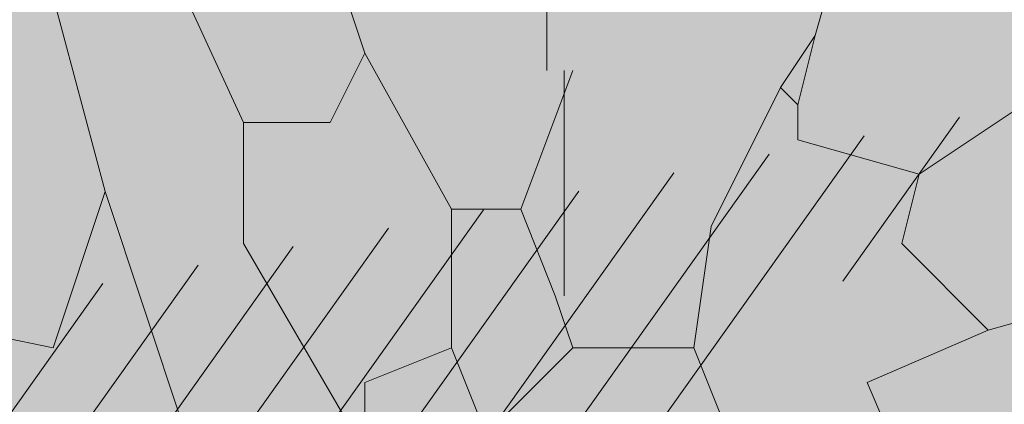
# Model space of a CAD drawing. Units: millimetres. Extents: x 175 to 657, y 267 to 552.
# Drawn here: x 381 to 382, y 449 to 450 of the extents above; entities that cross this region are included whole.
import ezdxf

# ---------------------------------------------------------------- set-up
doc = ezdxf.new("R2010")
doc.units = ezdxf.units.MM
doc.linetypes.add('TRAZOS', pattern=[0.75, 0.5, -0.25])
for name, color, linetype, lineweight in [('BASE APINTURA SUELO', 253, 'Continuous', 5), ('m-APAREJO', 8, 'Continuous', 9), ('m@@MURO SECCIONADO', 30, 'Continuous', 25), ('m@@Palmaras', 253, 'Continuous', 5), ('m_-vehiculos', 254, 'Continuous', 9)]:
    doc.layers.add(name, color=color, linetype=linetype, lineweight=lineweight)
doc.layers.add('m_palmera relleno', color=7, linetype='Continuous', lineweight=5, true_color=0x87ac62)
doc.layers.add('m_RELLENO CARRETERA', color=7, linetype='Continuous', lineweight=5, true_color=0x919191)

# ---------------------------------------------------------------- blocks, each defined once
blk = doc.blocks.new('palmera c')
at = {"layer": 'm@@Palmaras', "linetype": 'Continuous'}
for p, q in [((457167.9344302841, 4062705.878804893), (457167.9095202234, 4062705.966218638)), ((457167.8221064783, 4062705.828870506), (457167.7721720905, 4062705.90382922)), ((457167.9344302841, 4062705.878804893), (457167.8720408661, 4062705.816415475)), ((457167.8221064783, 4062705.828870506), (457167.7971964176, 4062705.741571026)), ((457167.8720408661, 4062705.816415475), (457167.8221064783, 4062705.828870506)), ((457167.7222377028, 4062705.754026057), (457167.6349382239, 4062705.778936118)), ((457167.7222377028, 4062705.754026057), (457167.7597170602, 4062705.72900173)), ((457167.7222377028, 4062705.754026057), (457167.7721720905, 4062705.741571026)), ((457167.7721720905, 4062705.741571026), (457167.7597170602, 4062705.72900173)), ((457167.7971964176, 4062705.741571026), (457167.7721720905, 4062705.741571026)), ((457167.7597170602, 4062705.72900173), (457167.8595858357, 4062705.679181608)), ((457167.8595858357, 4062705.679181608), (457167.9469995808, 4062705.666612312)), ((457167.7472620299, 4062705.579312833), (457167.8471308053, 4062705.541833476)), ((457167.9469995808, 4062705.579312833), (457167.9095202234, 4062705.566743536)), ((457167.7472620299, 4062705.573028184), (457167.9095202234, 4062705.573028184)), ((457167.9095202234, 4062705.566743536), (457167.8471308053, 4062705.541833476)), ((457167.7472620299, 4062705.560573154), (457167.6099138969, 4062705.560573154)), ((457167.8471308053, 4062705.541833476), (457167.8471308053, 4062705.491899088)), ((457167.8471308053, 4062705.491899088), (457167.7348069994, 4062705.42950967)), ((457167.8471308053, 4062705.491899088), (457167.9469995808, 4062705.491899088)), ((457167.7348069994, 4062705.42950967), (457167.6224831936, 4062705.392030312)), ((457167.7348069994, 4062705.42950967), (457167.7847413872, 4062705.404599609)), ((457168.0218440293, 4062705.42950967), (457167.8720408661, 4062705.342095925)), ((457167.7847413872, 4062705.404599609), (457167.7847413872, 4062705.342095925))]:
    blk.add_line(p, q, dxfattribs=at)
at = {"layer": 'm@@Palmaras', "color": 254, "linetype": 'Continuous', "true_color": 0xd5e8b5}
for p, q in [((457167.9344302841, 4062705.878804893), (457167.9719096416, 4062705.791505415)), ((457167.9719096416, 4062705.791505415), (457168.0593233867, 4062705.828870506)), ((457167.9469995808, 4062705.666612312), (457168.071778417, 4062705.716546699)), ((457167.9469995808, 4062705.666612312), (457167.9469995808, 4062705.579312833)), ((457167.9469995808, 4062705.579312833), (457168.009388999, 4062705.516923415)), ((457168.009388999, 4062705.516923415), (457167.9469995808, 4062705.491899088)), ((457167.9469995808, 4062705.491899088), (457167.9719096416, 4062705.42950967)), ((457167.9719096416, 4062705.42950967), (457168.0218440293, 4062705.42950967))]:
    blk.add_line(p, q, dxfattribs=at)
at = {"layer": 'm@@Palmaras', "color": 252, "linetype": 'Continuous'}
for p, q in [((457167.7847413872, 4062705.342095925), (457167.6224831936, 4062705.267251476)), ((457167.8720408661, 4062705.342095925), (457167.7847413872, 4062705.342095925)), ((457168.0218440293, 4062705.304730834), (457167.8345615087, 4062705.242341415))]:
    blk.add_line(p, q, dxfattribs=at)
at = {"layer": 'm@@Palmaras', "color": 75, "linetype": 'Continuous', "true_color": 0x749c30}
for p, q in [((457167.8345615087, 4062705.242341415), (457167.6473932543, 4062705.192407028)), ((457167.8345615087, 4062705.242341415), (457167.9469995808, 4062705.204862058)), ((457167.9469995808, 4062705.204862058), (457167.9344302841, 4062705.14247264))]:
    blk.add_line(p, q, dxfattribs=at)

msp = doc.modelspace()

# ---------------------------------------------------------------- hatches: boundary and pattern name
at = {"layer": 'm-APAREJO', "lineweight": 30, "true_color": 0xd88e55}
h = msp.add_hatch(color=33, dxfattribs=at)
h.dxf.hatch_style = 1
edge = h.paths.add_edge_path()
edge.add_arc((515.8751744635535, 474.8784422422813), 10.28202764044315, 150.2384664453986, 164.2442652367257, ccw=False)
edge.add_line((506.9493574838969, 479.982350905699), (506.4848299041931, 479.8576276883514))
edge.add_line((506.4848299041931, 479.8576276883514), (502.4685241419741, 478.8562207291082))
edge.add_line((502.4685241419741, 478.8562207291082), (496.5139411472053, 477.4828748819201))
edge.add_line((496.5139411472053, 477.4828748819201), (477.721511213895, 473.5132849843295))
edge.add_line((477.721511213895, 473.5132849843295), (424.4321635641625, 461.9684179666204))
edge.add_line((424.4321635641625, 461.9684179666204), (406.6725297156461, 458.1959072434326))
edge.add_line((406.6725297156461, 458.1959072434326), (402.2785863516963, 457.2253169076069))
edge.add_line((402.2785863516963, 457.2253169076069), (395.739298335757, 455.6313873028561))
edge.add_line((395.739298335757, 455.6313873028561), (391.4548177475584, 454.4791242683356))
edge.add_line((391.4548177475584, 454.4791242683356), (387.1728179263285, 453.2475669823993))
edge.add_line((387.1728179263285, 453.2475669823993), (380.6038103956794, 451.1598129747014))
edge.add_arc((384.4091891707724, 439.6743479939055), 12.09945508884667, 108.3311314974998, 178.5498456564254)
edge.add_line((372.3136092971073, 439.9805521199516), (372.3104749257467, 439.3473855198885))
edge.add_line((372.3104749257467, 439.3473855198885), (374.3104553597201, 439.3385388412103))
edge.add_line((374.3104553597201, 439.3385388412103), (374.3130945217499, 439.9351777170779))
edge.add_arc((384.3105206449625, 439.7083057027097), 9.999999999999867, 107.93442749352121, 178.7000075727817, ccw=False)
edge.add_line((381.2312371472236, 449.2224012004724), (387.7490824206212, 451.3319336721517))
edge.add_line((387.7490824206212, 451.3319336721517), (396.2443303203723, 453.6959319074661))
edge.add_line((396.2443303203723, 453.6959319074661), (402.7311460865829, 455.2770715766663))
edge.add_line((402.7311460865829, 455.2770715766663), (407.0960142392146, 456.2412394084261))
edge.add_line((407.0960142392146, 456.2412394084261), (419.2285893897645, 458.8184473759896))
edge.add_line((419.2285893897645, 458.8184473759896), (424.8516827032518, 460.0129078025669))
edge.add_line((424.8516827032518, 460.0129078025669), (478.1399200134211, 471.5575342708286))
edge.add_line((478.1399200134211, 471.5575342708286), (496.9453879713893, 475.5298782354196))
edge.add_line((496.9453879713893, 475.5298782354196), (502.9352261765083, 476.9113552307944))
edge.add_line((502.9352261765083, 476.9113552307944), (505.9794625176222, 477.6703909312777))
at = {"layer": 'm_-vehiculos', "linetype": 'Continuous'}
h = msp.add_hatch(color=256, dxfattribs=at)
h.paths.add_polyline_path([(427.6191166422273, 450.0565328834616), (426.8617348502867, 450.7622316294728), (427.5987759085538, 451.5135072338513), (428.3242650850493, 450.775299927424)], flags=16)
h.paths.add_polyline_path([(428.260088454007, 452.0408502229432), (427.502706662066, 452.7465489689544), (428.2397477203335, 453.4978245733329), (428.9652368968291, 452.7596172669057)], flags=0)
h.paths.add_polyline_path([(432.5760776125462, 452.9529608766834), (431.8186958206052, 453.6586596226945), (432.5557368788727, 454.4099352270731), (433.2812260553683, 453.6717279206458)], flags=0)
h.paths.add_polyline_path([(431.9351058007665, 450.9686435372018), (431.1777240088259, 451.6743422832129), (431.914765067093, 452.4256178875914), (432.6402542435885, 451.6874105811642)], flags=16)
h.paths.add_polyline_path([(438.4458288905748, 454.1934326385048), (437.6884470986338, 454.899131384516), (438.4254881569013, 455.6504069888945), (439.1509773333964, 454.9121996824672)], flags=0)
h.paths.add_polyline_path([(437.8048570787951, 452.2091152990232), (437.0474752868545, 452.9148140450343), (437.7845163451216, 453.6660896494129), (438.5100055216171, 452.9278823429856)], flags=0)
h.paths.add_polyline_path([(439.9628516580647, 452.6651706258933), (439.2054698661241, 453.3708693719045), (439.9425109243912, 454.122144976283), (440.6680001008867, 453.3839376698557)], flags=0)
h.paths.add_polyline_path([(442.761818049114, 455.105543292245), (442.004436257173, 455.8112420382562), (442.7414773154405, 456.5625176426347), (443.4669664919361, 455.8243103362074)], flags=0)
h.paths.add_polyline_path([(444.9198126283836, 455.561598619115), (444.1624308364426, 456.2672973651262), (444.8994718947101, 457.0185729695048), (445.6249610712052, 456.2803656630775)], flags=0)
h.paths.add_polyline_path([(447.0842083457715, 456.0190067172872), (446.3268265538309, 456.7247054632984), (447.0638676120984, 457.4759810676769), (447.7893567885935, 456.7377737612496)], flags=0)
h.paths.add_polyline_path([(446.4432365339921, 454.0346893778056), (445.6858547420511, 454.7403881238168), (446.4228958003187, 455.4916637281953), (447.1483849768142, 454.753456421768)], flags=0)
h.paths.add_polyline_path([(448.6012311132617, 454.4907447046757), (447.8438493213207, 455.1964434506869), (448.5808903795883, 455.9477190550654), (449.3063795560834, 455.2095117486381)], flags=0)
h.paths.add_polyline_path([(449.2422029250415, 456.4750620441573), (448.4848211331005, 457.1807607901684), (449.221862191368, 457.932036394547), (449.9473513678631, 457.1938290881197)], flags=0)
h.paths.add_polyline_path([(451.4001975043111, 456.9311173710274), (450.6428157123701, 457.6368161170386), (451.3798567706376, 458.3880917214171), (452.1053459471327, 457.6498844149899)], flags=16)
h.paths.add_polyline_path([(453.5581920835803, 457.3871726978975), (452.8008102916397, 458.0928714439086), (453.5378513499072, 458.8441470482872), (454.2633405264023, 458.1059397418599)], flags=16)
h.paths.add_polyline_path([(452.9172202718009, 455.4028553584158), (452.1598384798599, 456.108554104427), (452.8968795381275, 456.8598297088055), (453.6223687146226, 456.1216224023783)], flags=16)
h.paths.add_polyline_path([(450.7592256925313, 454.9468000315458), (450.0018439005903, 455.652498777557), (450.7388849588579, 456.4037743819355), (451.464374135353, 455.6655670755082)], flags=0)
h.paths.add_polyline_path([(425.5819007137497, 452.5322631202866), (425.7468068042499, 452.3728901015737), (426.0456312143369, 452.6820890212617), (425.8807251238368, 452.8414620399747)], flags=0)
h.paths.add_polyline_path([(426.3234133760452, 451.8103887626493), (426.1597067485982, 451.9709936128489), (426.4608408427225, 452.2779435393125), (426.6245474701695, 452.117338689113)], flags=0)
h.paths.add_polyline_path([(426.5829886054485, 452.5316268136266), (426.4194231643942, 452.3708781767105), (426.1180194701765, 452.6775633786878), (426.2815849112308, 452.8383120156039)], flags=0)
h.paths.add_polyline_path([(425.8708440262035, 451.8002644648723), (426.0271812865572, 451.9680513499463), (425.7125808770434, 452.2611837131096), (425.5562436166897, 452.0933968280355)], flags=0)
h.paths.add_polyline_path([(424.94092890197, 450.5479457808051), (425.1058349924701, 450.3885727620921), (425.4046594025572, 450.6977716817801), (425.239753312057, 450.8571447004931)], flags=0)
h.paths.add_polyline_path([(425.6824415642659, 449.8260714231677), (425.5187349368184, 449.9866762733673), (425.8198690309428, 450.2936261998308), (425.9835756583902, 450.1330213496313)], flags=0)
h.paths.add_polyline_path([(425.9420167936692, 450.5473094741451), (425.7784513526144, 450.3865608372289), (425.4770476583967, 450.6932460392061), (425.640613099451, 450.8539946761223)], flags=0)
h.paths.add_polyline_path([(425.2298722144237, 449.8159471253906), (425.3862094747774, 449.9837340104647), (425.0716090652636, 450.276866373628), (424.9152718049099, 450.1090794885539)], flags=0)
h.paths.add_polyline_path([(427.0989234812396, 451.0040011076752), (427.2638295717397, 450.8446280889622), (427.5626539818268, 451.1538270086503), (427.3977478913266, 451.3132000273632)], flags=0)
h.paths.add_polyline_path([(427.8404361435355, 450.2821267500378), (427.676729516088, 450.4427316002374), (427.9778636102124, 450.749681526701), (428.1415702376598, 450.5890766765015)], flags=0)
h.paths.add_polyline_path([(428.1000113729388, 451.0033648010152), (427.936445931884, 450.842616164099), (427.6350422376663, 451.1493013660763), (427.7986076787206, 451.3100500029925)], flags=0)
h.paths.add_polyline_path([(427.3878667936933, 450.2720024522607), (427.544204054047, 450.4397893373348), (427.2296036445332, 450.7329217004981), (427.0732663841795, 450.565134815424)], flags=0)
h.paths.add_polyline_path([(427.7398952930193, 452.9883184471568), (427.9048013835195, 452.8289454284438), (428.2036257936065, 453.1381443481318), (428.0387197031064, 453.2975173668448)], flags=0)
h.paths.add_polyline_path([(428.4814079553148, 452.2664440895194), (428.3177013278678, 452.427048939719), (428.6188354219921, 452.7339988661826), (428.7825420494391, 452.573394015983)], flags=0)
h.paths.add_polyline_path([(428.7409831847181, 452.9876821404968), (428.5774177436638, 452.8269335035806), (428.2760140494461, 453.1336187055579), (428.4395794905004, 453.2943673424741)], flags=0)
h.paths.add_polyline_path([(428.0288386054731, 452.2563197917423), (428.1851758658267, 452.4241066768163), (427.870575456313, 452.7172390399797), (427.7142381959593, 452.5494521549056)], flags=0)
h.paths.add_polyline_path([(429.8978898722889, 453.4443737740269), (430.0627959627891, 453.2850007553139), (430.3616203728757, 453.594199675002), (430.196714282376, 453.7535726937149)], flags=0)
h.paths.add_polyline_path([(430.6394025345844, 452.7224994163895), (430.4756959071374, 452.8831042665891), (430.7768300012617, 453.1900541930527), (430.9405366287087, 453.0294493428531)], flags=0)
h.paths.add_polyline_path([(430.8989777639877, 453.4437374673669), (430.7354123229334, 453.2829888304507), (430.4340086287152, 453.589674032428), (430.59757406977, 453.7504226693442)], flags=0)
h.paths.add_polyline_path([(430.1868331847427, 452.7123751186124), (430.3431704450963, 452.8801620036865), (430.0285700355826, 453.1732943668498), (429.8722327752289, 453.0055074817757)], flags=0)
h.paths.add_polyline_path([(432.0558844515581, 453.9004291008969), (432.2207905420587, 453.7410560821839), (432.5196149521453, 454.050255001872), (432.3547088616451, 454.2096280205849)], flags=0)
h.paths.add_polyline_path([(432.797397113854, 453.1785547432596), (432.633690486407, 453.3391595934592), (432.9348245805313, 453.6461095199227), (433.0985312079783, 453.4855046697232)], flags=0)
h.paths.add_polyline_path([(433.0569723432573, 453.8997927942369), (432.893406902203, 453.7390441573208), (432.5920032079848, 454.045729359298), (432.7555686490396, 454.2064779962142)], flags=0)
h.paths.add_polyline_path([(432.3448277640123, 453.1684304454825), (432.5011650243659, 453.3362173305566), (432.1865646148522, 453.6293496937199), (432.0302273544985, 453.4615628086458)], flags=0)
h.paths.add_polyline_path([(431.4149126397788, 451.9161117614153), (431.5798187302789, 451.7567387427024), (431.878643140366, 452.0659376623904), (431.7137370498658, 452.2253106811033)], flags=0)
h.paths.add_polyline_path([(432.1564253020747, 451.1942374037779), (431.9927186746272, 451.3548422539776), (432.2938527687515, 451.6617921804411), (432.457559396199, 451.5011873302416)], flags=0)
h.paths.add_polyline_path([(432.4160005314779, 451.9154754547553), (432.2524350904232, 451.7547268178392), (431.9510313962055, 452.0614120198164), (432.1145968372598, 452.2221606567326)], flags=0)
h.paths.add_polyline_path([(431.7038559522325, 451.1841131060009), (431.8601932125862, 451.3518999910749), (431.5455928030724, 451.6450323542383), (431.3892555427187, 451.4772454691642)], flags=0)
h.paths.add_polyline_path([(429.2569180605092, 451.4600564345453), (429.4218241510093, 451.3006834158323), (429.7206485610964, 451.6098823355203), (429.5557424705962, 451.7692553542333)], flags=0)
h.paths.add_polyline_path([(429.9984307228051, 450.7381820769079), (429.8347240953576, 450.8987869271075), (430.135858189482, 451.205736853571), (430.2995648169294, 451.0451320033715)], flags=0)
h.paths.add_polyline_path([(430.2580059522084, 451.4594201278852), (430.0944405111536, 451.2986714909691), (429.7930368169359, 451.6053566929463), (429.9566022579902, 451.7661053298625)], flags=0)
h.paths.add_polyline_path([(429.5458613729629, 450.7280577791308), (429.7021986333166, 450.8958446642048), (429.3875982238028, 451.1889770273681), (429.2312609634491, 451.0211901422941)], flags=0)
h.paths.add_polyline_path([(437.9256357295872, 455.1409008627184), (438.0905418200873, 454.9815278440054), (438.3893662301739, 455.2907267636934), (438.2244601396742, 455.4500997824064)], flags=0)
h.paths.add_polyline_path([(438.6671483918826, 454.419026505081), (438.5034417644356, 454.5796313552806), (438.8045758585599, 454.8865812817442), (438.968282486007, 454.7259764315446)], flags=0)
h.paths.add_polyline_path([(438.9267236212859, 455.1402645560583), (438.7631581802316, 454.9795159191422), (438.4617544860134, 455.2862011211194), (438.6253199270682, 455.4469497580356)], flags=0)
h.paths.add_polyline_path([(438.2145790420409, 454.4089022073039), (438.3709163023946, 454.5766890923779), (438.0563158928808, 454.8698214555412), (437.8999786325271, 454.7020345704672)], flags=0)
h.paths.add_polyline_path([(437.2846639178074, 453.1565835232367), (437.4495700083075, 452.9972105045238), (437.7483944183946, 453.3064094242118), (437.5834883278944, 453.4657824429248)], flags=0)
h.paths.add_polyline_path([(438.0261765801033, 452.4347091655994), (437.8624699526558, 452.595314015799), (438.1636040467802, 452.9022639422626), (438.3273106742276, 452.741659092063)], flags=0)
h.paths.add_polyline_path([(438.2857518095066, 453.1559472165767), (438.1221863684518, 452.9951985796606), (437.8207826742341, 453.3018837816378), (437.9843481152884, 453.462632418554)], flags=0)
h.paths.add_polyline_path([(437.5736072302611, 452.4245848678223), (437.7299444906148, 452.5923717528963), (437.415344081101, 452.8855041160596), (437.2590068207473, 452.7177172309856)], flags=0)
h.paths.add_polyline_path([(439.442658497077, 453.6126388501069), (439.6075645875771, 453.4532658313939), (439.9063889976642, 453.7624647510819), (439.741482907164, 453.9218377697949)], flags=0)
h.paths.add_polyline_path([(440.1841711593729, 452.8907644924695), (440.0204645319254, 453.0513693426691), (440.3215986260498, 453.3583192691327), (440.4853052534972, 453.1977144189331)], flags=0)
h.paths.add_polyline_path([(440.4437463887762, 453.6120025434469), (440.2801809477214, 453.4512539065307), (439.9787772535037, 453.7579391085079), (440.142342694558, 453.9186877454241)], flags=0)
h.paths.add_polyline_path([(439.7316018095307, 452.8806401946924), (439.8879390698844, 453.0484270797664), (439.5733386603706, 453.3415594429298), (439.4170014000169, 453.1737725578557)], flags=0)
h.paths.add_polyline_path([(442.9831375504218, 455.3311371588212), (442.8194309229748, 455.4917420090208), (443.1205650170991, 455.7986919354843), (443.2842716445462, 455.6380870852848)], flags=0)
h.paths.add_polyline_path([(442.5305682005801, 455.3210128610441), (442.6869054609338, 455.4887997461182), (442.37230505142, 455.7819321092815), (442.2159677910663, 455.6141452242074)], flags=0)
h.paths.add_polyline_path([(440.0836303088568, 455.5969561895885), (440.2485363993569, 455.4375831708755), (440.5473608094439, 455.7467820905635), (440.3824547189438, 455.9061551092765)], flags=0)
h.paths.add_polyline_path([(440.8251429711522, 454.8750818319511), (440.6614363437052, 455.0356866821507), (440.9625704378295, 455.3426366086142), (441.1262770652766, 455.1820317584147)], flags=0)
h.paths.add_polyline_path([(441.0847182005555, 455.5963198829284), (440.9211527595012, 455.4355712460123), (440.6197490652835, 455.7422564479895), (440.7833145063378, 455.9030050849057)], flags=0)
h.paths.add_polyline_path([(440.3725736213105, 454.864957534174), (440.5289108816642, 455.032744419248), (440.2143104721504, 455.3258767824113), (440.0579732117967, 455.1580898973373)], flags=0)
h.paths.add_polyline_path([(441.6006530763466, 454.0686941769769), (441.7655591668467, 453.9093211582639), (442.0643835769338, 454.218520077952), (441.8994774864336, 454.3778930966649)], flags=0)
h.paths.add_polyline_path([(442.6017409680458, 454.0680578703169), (442.438175526991, 453.9073092334007), (442.1367718327733, 454.213994435378), (442.3003372738276, 454.3747430722942)], flags=0)
h.paths.add_polyline_path([(442.2416248881259, 456.0530115164585), (442.4065309786265, 455.8936384977456), (442.7053553887131, 456.2028374174336), (442.5404492982134, 456.3622104361466)], flags=0)
h.paths.add_polyline_path([(443.2427127798251, 456.0523752097986), (443.0791473387708, 455.8916265728824), (442.7777436445526, 456.1983117748596), (442.9413090856074, 456.3590604117758)], flags=0)
h.paths.add_polyline_path([(442.3421657386425, 453.3468198193395), (442.178459111195, 453.5074246695391), (442.4795932053194, 453.8143745960027), (442.6432998327668, 453.6537697458032)], flags=0)
h.paths.add_polyline_path([(441.8895963888003, 453.3366955215624), (442.045933649154, 453.5044824066365), (441.7313332396402, 453.7976147697998), (441.5749959792865, 453.6298278847258)], flags=0)
h.paths.add_polyline_path([(443.7586476556162, 454.524749503847), (443.9235537461163, 454.365376485134), (444.2223781562034, 454.6745754048221), (444.0574720657032, 454.833948423535)], flags=0)
h.paths.add_polyline_path([(444.5001603179121, 453.8028751462097), (444.3364536904646, 453.9634799964092), (444.637587784589, 454.2704299228728), (444.8012944120364, 454.1098250726732)], flags=0)
h.paths.add_polyline_path([(444.7597355473149, 454.524113197187), (444.5961701062606, 454.3633645602708), (444.2947664120429, 454.6700497622481), (444.4583318530972, 454.8307983991643)], flags=0)
h.paths.add_polyline_path([(444.0475909680699, 453.7927508484325), (444.2039282284236, 453.9605377335066), (443.8893278189098, 454.2536700966699), (443.7329905585561, 454.0858832115958)], flags=0)
h.paths.add_polyline_path([(444.399619467396, 456.5090668433286), (444.5645255578961, 456.3496938246157), (444.8633499679827, 456.6588927443037), (444.6984438774825, 456.8182657630166)], flags=0)
h.paths.add_polyline_path([(445.1411321296914, 455.7871924856913), (444.9774255022444, 455.9477973358909), (445.2785595963687, 456.2547472623544), (445.4422662238157, 456.0941424121548)], flags=0)
h.paths.add_polyline_path([(445.4007073590947, 456.5084305366686), (445.2371419180404, 456.3476818997524), (444.9357382238222, 456.6543671017297), (445.099303664877, 456.8151157386459)], flags=0)
h.paths.add_polyline_path([(444.6885627798497, 455.7770681879142), (444.8449000402034, 455.9448550729882), (444.5302996306896, 456.2379874361515), (444.3739623703359, 456.0702005510774)], flags=0)
h.paths.add_polyline_path([(446.5640151847838, 456.9664749415007), (446.7289212752839, 456.8071019227878), (447.027745685371, 457.1163008424758), (446.8628395948708, 457.2756738611887)], flags=0)
h.paths.add_polyline_path([(447.3055278470797, 456.2446005838634), (447.1418212196327, 456.405205434063), (447.4429553137566, 456.7121553605265), (447.606661941204, 456.551550510327)], flags=0)
h.paths.add_polyline_path([(447.565103076483, 456.9658386348407), (447.4015376354282, 456.8050899979246), (447.1001339412105, 457.1117751999018), (447.2636993822653, 457.272523836818)], flags=0)
h.paths.add_polyline_path([(446.8529584972375, 456.2344762860863), (447.0092957575916, 456.4022631711604), (446.6946953480774, 456.6953955343237), (446.5383580877237, 456.5276086492496)], flags=0)
h.paths.add_polyline_path([(445.9230433730045, 454.9821576020192), (446.0879494635046, 454.8227845833062), (446.3867738735917, 455.1319835029942), (446.2218677830911, 455.2913565217071)], flags=0)
h.paths.add_polyline_path([(446.6645560352999, 454.2602832443818), (446.5008494078529, 454.4208880945814), (446.8019835019772, 454.7278380210449), (446.9656901294243, 454.5672331708454)], flags=0)
h.paths.add_polyline_path([(446.9241312647032, 454.9815212953591), (446.7605658236489, 454.820772658443), (446.4591621294308, 455.1274578604202), (446.6227275704855, 455.2882064973364)], flags=0)
h.paths.add_polyline_path([(446.2119866854582, 454.2501589466047), (446.3683239458119, 454.4179458316788), (446.0537235362981, 454.7110781948421), (445.8973862759444, 454.543291309768)], flags=0)
h.paths.add_polyline_path([(448.0810379522741, 455.4382129288892), (448.2459440427742, 455.2788399101763), (448.5447684528613, 455.5880388298643), (448.3798623623607, 455.7474118485773)], flags=0)
h.paths.add_polyline_path([(448.8225506145695, 454.7163385712519), (448.6588439871225, 454.8769434214515), (448.9599780812468, 455.183893347915), (449.1236847086939, 455.0232884977155)], flags=0)
h.paths.add_polyline_path([(449.0821258439728, 455.4375766222292), (448.9185604029185, 455.2768279853131), (448.6171567087003, 455.5835131872904), (448.7807221497551, 455.7442618242065)], flags=0)
h.paths.add_polyline_path([(448.3699812647278, 454.7062142734748), (448.5263185250815, 454.8740011585489), (448.2117181155677, 455.1671335217122), (448.055380855214, 454.9993466366381)], flags=0)
h.paths.add_polyline_path([(448.7220097640534, 457.4225302683708), (448.8869158545535, 457.2631572496579), (449.1857402646406, 457.5723561693459), (449.0208341741404, 457.7317291880589)], flags=0)
h.paths.add_polyline_path([(449.4635224263493, 456.7006559107335), (449.2998157989023, 456.8612607609331), (449.6009498930266, 457.1682106873967), (449.7646565204736, 457.0076058371971)], flags=0)
h.paths.add_polyline_path([(449.7230976557526, 457.4218939617109), (449.5595322146978, 457.2611453247947), (449.2581285204801, 457.5678305267719), (449.4216939615349, 457.7285791636881)], flags=0)
h.paths.add_polyline_path([(449.0109530765076, 456.6905316129564), (449.1672903368612, 456.8583184980304), (448.852689927347, 457.1514508611937), (448.6963526669933, 456.9836639761197)], flags=0)
h.paths.add_polyline_path([(450.880004343323, 457.878585595241), (451.0449104338231, 457.719212576528), (451.3437348439102, 458.0284114962161), (451.17882875341, 458.187784514929)], flags=0)
h.paths.add_polyline_path([(451.6215170056189, 457.1567112376036), (451.4578103781719, 457.3173160878032), (451.7589444722958, 457.6242660142668), (451.9226510997432, 457.4636611640672)], flags=0)
h.paths.add_polyline_path([(451.8810922350222, 457.877949288581), (451.7175267939674, 457.7172006516648), (451.4161230997497, 458.0238858536421), (451.5796885408045, 458.1846344905582)], flags=0)
h.paths.add_polyline_path([(451.1689476557772, 457.1465869398265), (451.3252849161308, 457.3143738249005), (451.0106845066166, 457.6075061880639), (450.8543472462629, 457.4397193029898)], flags=0)
h.paths.add_polyline_path([(453.0379989225926, 458.334640922111), (453.2029050130927, 458.175267903398), (453.5017294231798, 458.4844668230861), (453.3368233326796, 458.643839841799)], flags=16)
h.paths.add_polyline_path([(453.7795115848885, 457.6127665644736), (453.6158049574415, 457.7733714146732), (453.9169390515654, 458.0803213411368), (454.0806456790128, 457.9197164909373)], flags=16)
h.paths.add_polyline_path([(454.0390868142917, 458.334004615451), (453.875521373237, 458.1732559785348), (453.5741176790193, 458.4799411805121), (453.7376831200741, 458.6406898174283)], flags=16)
h.paths.add_polyline_path([(453.3269422350463, 457.6026422666965), (453.4832794954004, 457.7704291517707), (453.1686790858862, 458.0635615149339), (453.0123418255325, 457.8957746298599)], flags=16)
h.paths.add_polyline_path([(452.3970271108128, 456.3503235826294), (452.5619332013134, 456.1909505639164), (452.8607576114, 456.5001494836045), (452.6958515208999, 456.6595225023174)], flags=0)
h.paths.add_polyline_path([(453.1385397731087, 455.628449224992), (452.9748331456617, 455.7890540751916), (453.275967239786, 456.0960040016552), (453.4396738672331, 455.9353991514557)], flags=0)
h.paths.add_polyline_path([(453.398115002512, 456.3496872759694), (453.2345495614577, 456.1889386390533), (452.9331458672395, 456.4956238410305), (453.0967113082943, 456.6563724779467)], flags=0)
h.paths.add_polyline_path([(452.685970423267, 455.618324927215), (452.8423076836207, 455.786111812289), (452.5277072741069, 456.0792441754523), (452.3713700137528, 455.9114572903783)], flags=0)
h.paths.add_polyline_path([(450.2390325315437, 455.8942682557594), (450.4039386220438, 455.7348952370464), (450.7027630321304, 456.0440941567344), (450.5378569416303, 456.2034671754473)], flags=0)
h.paths.add_polyline_path([(450.9805451938391, 455.172393898122), (450.8168385663921, 455.3329987483216), (451.1179726605164, 455.6399486747851), (451.2816792879635, 455.4793438245856)], flags=0)
h.paths.add_polyline_path([(451.2401204232424, 455.8936319490993), (451.0765549821881, 455.7328833121832), (450.7751512879699, 456.0395685141604), (450.9387167290247, 456.2003171510766)], flags=0)
h.paths.add_polyline_path([(450.5279758439974, 455.1622696003449), (450.6843131043511, 455.3300564854189), (450.3697126948373, 455.6231888485822), (450.2133754344836, 455.4554019635082)], flags=0)
edge = h.paths.add_edge_path(flags=16)
edge.add_line((427.2443292631642, 451.154455050425), (427.2447187351452, 451.1526121195919))
edge.add_line((430.9844392800828, 453.5277272278719), (431.0304311294776, 453.3100997694442))
edge.add_line((431.4669588070215, 451.9699648542085), (431.4670982136088, 451.9693052003413))
edge.add_line((431.301956255601, 452.0252781352874), (431.3409576726699, 451.8407284947868))
edge.add_line((439.7001387207542, 453.8790582064736), (439.7008283861267, 453.8757947994973))
edge.add_line((443.9227682644851, 454.6945680101265), (443.9232078644636, 454.6924878801177))
edge.add_line((448.272115371275, 455.6359241249549), (448.2726271755505, 455.6335023335906))
edge.add_line((448.1463117976823, 455.5057529350027), (448.1464866348417, 455.5049256282704))
edge.add_line((452.0126404862604, 458.0072321122563), (452.0834517451069, 457.6721624315718))
edge.add_line((452.4947449151314, 456.4514339287379), (452.4950066540134, 456.4501954143394))
edge.add_line((452.3540149291612, 456.3918925823583), (452.3688661130748, 456.321618708785))
h.paths.add_polyline_path([(425.3447120827964, 452.2904936420842), (426.0817531410639, 453.0417692464628), (426.8072423175595, 452.3035619400356), (426.1020938747374, 451.584794896073)], flags=16)
h.paths.add_polyline_path([(444.9839892594259, 454.2960483235959), (444.2788408166039, 453.5772812796334), (443.5214590246633, 454.2829800256446), (444.2585000829304, 455.0342556300232)], flags=0)
h.paths.add_polyline_path([(442.1005055036608, 454.578200303153), (442.8259946801563, 453.8399929967258), (442.1208462373343, 453.1212259527634), (441.3634644453932, 453.8269246987745)], flags=0)
h.paths.add_polyline_path([(440.6038234698444, 454.6494879653748), (439.8464416779034, 455.3551867113861), (440.5834827361709, 456.1064623157645), (441.3089719126665, 455.3682550093373)], flags=0)
h.paths.add_polyline_path([(424.7037402710171, 450.3061763026026), (425.4407813292842, 451.0574519069812), (426.1662705057797, 450.319244600554), (425.4611220629577, 449.6004775565914)], flags=16)
h.paths.add_polyline_path([(430.4180830332766, 452.4969055498133), (429.6607012413356, 453.2026042958245), (430.3977422996031, 453.953879900203), (431.1232314760987, 453.2156725937758)], flags=0)
h.paths.add_polyline_path([(429.7771112214969, 450.5125882103317), (429.0197294295558, 451.2182869563428), (429.7567704878234, 451.9695625607213), (430.4822596643189, 451.2313552542942)], flags=16)
h.paths.add_polyline_path([(420.6872200579619, 431.4148290380967), (420.6872200579619, 448.1985650985836), (471.0193402287159, 458.8353997491633), (471.0193402287159, 431.4148290380967)], flags=16)
edge = h.paths.add_edge_path(flags=17)
edge.add_line((473.6283031837759, 470.5801153563567), (475.1602561352672, 470.9120051970451))
edge.add_line((475.1602561352672, 470.9120051970451), (484.2971242327175, 472.8581417895578))
edge.add_line((484.2971242327175, 472.8581417895578), (490.1225694916274, 474.0886707169396))
edge.add_line((490.1225694916274, 474.0886707169396), (498.0220480767157, 475.7781956550893))
edge.add_line((498.0220480767157, 475.7781956550893), (500.199615985601, 476.280422905472))
edge.add_line((500.199615985601, 476.280422905472), (502.0767721035206, 476.7133641477599))
edge.add_arc((502.8170987161432, 475.4634873351357), 1.452678746348569, 85.33572973975242, 120.6390930819386, ccw=False)
edge.add_line((502.935226176429, 476.9113552307737), (503.1623429524644, 476.9679834691469))
edge.add_line((503.1623429524644, 476.9679834691469), (498.4877335156691, 475.8855998451462))
edge.add_line((498.4877335156691, 475.8855998451462), (498.0220480767157, 475.7781956550893))
edge.add_line((498.0220480767157, 475.7781956550893), (490.1225694916274, 474.0886707169396))
edge.add_line((490.1225694916274, 474.0886707169396), (490.4886207115433, 474.1659929807271))
edge.add_line((490.4886207115433, 474.1659929807271), (485.8342899537616, 473.182842615307))
edge.add_line((485.8342899537616, 473.182842615307), (485.1935803639632, 473.047503315175))
edge.add_line((485.1935803639632, 473.047503315175), (480.5141002162582, 472.0590405572333))
edge.add_line((480.5141002162582, 472.0590405572333), (479.3628755625955, 471.8158633964605))
edge.add_line((479.3628755625955, 471.8158633964605), (473.6283031837759, 470.5801153563567))
h.paths.add_polyline_path([(422.2871504612358, 459.4681485206187), (467.83039370905, 469.3240276611795), (468.4371934027211, 469.4554877386392), (465.1680256643047, 468.747239121181), (465.8913105275722, 468.9039351201042), (456.728639564315, 466.9188889061269), (456.9901522972614, 466.9755443139737), (452.4819078464004, 465.9988560082626), (451.8605729917151, 465.8642469618551), (446.3207263978063, 464.6640672815649), (445.8284556916435, 464.5574193286436), (433.3783054624064, 461.8601573975784), (426.9787792283727, 460.4737324814057), (422.6500984799491, 459.5452461288369), (423.1647455565042, 459.6545677303696), (419.6372642990811, 458.9052583142521), (419.2285893897633, 458.818447375987)], flags=17)
h.paths.add_polyline_path([(441.3059392242032, 463.5776390628956), (434.201732885263, 462.0385487743708), (435.0196485903936, 462.2157460654615), (435.8787291806876, 462.4018615202355), (439.7491898782158, 463.2403772090357)], flags=16)
h.paths.add_polyline_path([(388.9201475516588, 451.6690434375146), (393.8268493628937, 453.0232121958291), (394.1681333146201, 453.1377745820495), (396.2443303203717, 453.6959319074636), (402.2170224317441, 455.151755653592), (404.0190122502614, 455.561551905327), (405.9764411912818, 455.993933812842), (410.8412187262577, 457.0367977070034), (411.4673072251935, 457.169791753843), (406.745318393223, 456.1732849832624), (407.1736800246872, 456.2967406153912), (408.1320725994703, 456.461319467915), (398.7101176967894, 454.296959341752), (398.5995268682118, 454.2700031967934), (396.7033399459843, 453.8078139700591), (394.013371475279, 453.0961531199011), (394.1134337865504, 453.1230637570375), (394.1681333146246, 453.1377745820513), (389.4276233508395, 451.8149998933786), (387.6395258725399, 451.2964751600234), (383.6474980076879, 450.0044358348302), (383.61159882275, 449.9928168882065), (381.5394382085651, 449.2949339488987), (384.762538083143, 450.409102322289), (384.1517522153445, 450.1889981395216), (383.8715825919062, 450.1336831769519), (384.0796903696871, 450.198015084503), (384.497684398666, 450.3454858832993), (384.3411212395877, 450.2960131315049), (387.1224211721356, 451.1386078810501), (387.7611325023369, 451.3356960558951)], flags=17)
edge = h.paths.add_edge_path()
edge.add_line((368.187220052312, 424.4151654540902), (366.5897262014014, 424.4151654540892))
edge.add_arc((366.5897262014054, 428.4151654540872), 3.99999999999801, 226.7455378308121, 269.999999999943, ccw=False)
edge.add_arc((366.8945986465143, 428.4581212944835), 4.244568532383025, 224.1446918166449, 287.7302150736831)
edge = h.paths.add_edge_path()
edge.add_line((505.9458607252606, 477.6620128169817), (501.5345324397981, 476.58830373782))
edge.add_line((501.5345324397981, 476.58830373782), (496.918614389191, 475.5242227591544))
edge.add_line((496.918614389191, 475.5242227591544), (472.975647406202, 470.4387207907869))
edge.add_line((472.975647406202, 470.4387207907869), (424.7487014520749, 459.9905974365609))
edge.add_line((424.7487014520749, 459.9905974365609), (406.4321757370574, 456.0946022805925))
edge.add_line((406.4321757370574, 456.0946022805925), (404.8079563755534, 455.7358239612204))
edge.add_line((404.8079563755534, 455.7358239612204), (400.8492095381953, 454.8023641821928))
edge.add_line((400.8492095381953, 454.8023641821928), (397.0639861024948, 453.895720265714))
edge.add_line((397.0639861024948, 453.895720265714), (393.8958132743857, 453.0645371593417))
edge.add_line((393.8958132743857, 453.0645371593417), (391.5337561857423, 452.3851062466953))
edge.add_line((391.5337561857423, 452.3851062466953), (389.1803838158701, 451.7302262249389))
edge.add_line((389.1803838158701, 451.7302262249389), (388.1099246881251, 451.4360130983096))
edge.add_line((388.1099246881251, 451.4360130983096), (384.9589273100719, 450.4698116995432))
edge.add_line((384.9589273100719, 450.4698116995432), (381.1539127398282, 449.1762898436282))
edge.add_arc((384.3068367838585, 439.6902087866414), 9.9963325198368, 108.3854509432746, 179.89627421086)
edge.add_line((374.3105206449613, 439.7083057027069), (374.3104553597189, 439.3385388412077))
edge.add_line((374.3104553597189, 439.3385388412077), (392.2650728736064, 439.3353688125183))
edge.add_line((392.2650728736064, 439.3353688125183), (392.3685359055413, 442.1119179514725))
edge.add_line((392.3685359055413, 442.1119179514725), (404.2849368931902, 444.6302459397555))
edge.add_line((404.2849368931902, 444.6302459397555), (407.242366238291, 439.3327244537834))
edge.add_line((407.242366238291, 439.3327244537834), (418.6872200579614, 439.4151654540859))
edge.add_line((418.6872200579614, 439.4151654540859), (418.6872200579619, 429.4151654540869))
edge.add_line((418.6872200579619, 429.4151654540869), (504.6468344943764, 429.4151654540869))
edge.add_line((504.6468344943764, 429.4151654540869), (504.6468344943764, 431.4151654540868))
edge.add_line((504.6468344943764, 431.4151654540868), (477.0193402287159, 431.4151654540868))
edge.add_line((477.0193402287159, 431.4151654540868), (477.0193402287159, 460.1033973556017))
edge.add_line((477.0193402287159, 460.1033973556017), (504.6468344943764, 465.9419967890449))
edge.add_arc((645.1480995993211, 467.5922729593313), 140.5109565390833, 178.1068239188955, 180.6729442020672, ccw=False)
edge.add_arc((520.6379584077708, 471.4734254113405), 15.942281781153, 157.1582604244681, 177.2647273901345, ccw=False)
at = {"layer": 'm_palmera relleno'}
h = msp.add_hatch(dxfattribs=at)
h.set_pattern_fill('LINE', color=256, scale=0.018, angle=54.50162022897398, style=0)
h.set_pattern_definition([(54.50162022897398, (118.7518241245742, 237.218282970111), (-0.0465276403333242, 0.03318585820817089), [])])
h.paths.add_polyline_path([(379.1704479826866, 448.3305238581544), (379.2445700047141, 450.1840325695985), (379.7783327306437, 448.4269730992319), (380.6382988720756, 449.5316257388866), (381.6318414419464, 449.7243884728062), (381.0238922137504, 449.1312358204465), (380.5493836672498, 447.9449983900391), (382.2693159483555, 447.7967611325647), (380.5345870913646, 447.4853542933183), (380.5345192165508, 446.7958881480733), (380.2306464137113, 445.7357609850309), (379.7190106777601, 446.4623543189682), (379.4966547917833, 447.3371170356548), (378.9457885369078, 446.3691081787852), (379.2742989055408, 447.3668459364384), (378.1844394485692, 446.5216763715941), (378.4513208110233, 447.264843746344), (378.8442445674358, 447.8857442115111), (378.154778422207, 448.2638713917182), (377.850837744595, 448.8198968551287), (378.3993970469268, 448.5382189165568)])
at = {"layer": 'm_RELLENO CARRETERA'}
h = msp.add_hatch(color=256, dxfattribs=at)
h.dxf.hatch_style = 1
edge = h.paths.add_edge_path(flags=16)
edge.add_line((504.7726332940956, 424.536100029096), (413.8130188576811, 424.536100029096))
edge.add_line((413.8130188576811, 424.536100029096), (413.8130188576806, 439.3397747346399))
edge.add_line((413.8130188576806, 439.3397747346399), (367.335936147644, 439.370789651767))
edge.add_line((367.335936147644, 439.370789651767), (367.3105206449613, 424.7392909385781))
edge.add_line((367.3105206449613, 424.7392909385781), (367.3105206449613, 424.3397747346406))
edge.add_arc((366.8831762604904, 429.4217189405207), 5.099880403952429, 153.7438494382676, 274.8067351811491, ccw=False)
edge.add_arc((353.5190820584491, 437.1045217087629), 10.33053690571951, 328.3111590233854, 349.102559030358)
edge.add_arc((383.3093310656227, 430.8930449818239), 20.10223728644478, 105.7016823133896, 167.7697552188325, ccw=False)
edge.add_line((377.8690884739322, 450.245143174632), (382.1888704792627, 451.6854980172799))
edge.add_line((382.1888704792627, 451.6854980172799), (383.0561871775426, 451.9271056242869))
edge.add_line((383.0561871775426, 451.9271056242869), (383.0672448083891, 451.9337483036139))
edge.add_line((383.0672448083891, 451.9337483036139), (387.1728179266959, 453.2475669825026))
edge.add_line((387.1728179266959, 453.2475669825026), (389.6479912644249, 453.9594581280655))
edge.add_line((389.6479912644249, 453.9594581280655), (391.1790715530947, 454.408893232001))
edge.add_line((391.1790715530947, 454.408893232001), (393.59705804135, 455.0552557855101))
edge.add_line((393.59705804135, 455.0552557855101), (396.5411663361529, 455.8268399487405))
edge.add_line((396.5411663361529, 455.8268399487405), (400.8213315531104, 456.8701159194439))
edge.add_line((400.8213315531104, 456.8701159194439), (404.475558033665, 457.7106120755161))
edge.add_line((404.475558033665, 457.7106120755161), (406.6725297156859, 458.1959072434386))
edge.add_line((406.6725297156859, 458.1959072434386), (412.4230370552804, 459.4174330241759))
edge.add_line((412.4230370552804, 459.4174330241759), (421.6225921045752, 461.3716073257439))
edge.add_line((421.6225921045752, 461.3716073257439), (424.4321635641509, 461.9684179666156))
edge.add_line((424.4321635641509, 461.9684179666156), (429.5257405240359, 463.0719155930606))
edge.add_line((429.5257405240359, 463.0719155930606), (436.3866287311666, 464.5582922418283))
edge.add_line((436.3866287311666, 464.5582922418283), (440.7601891023328, 465.5058019244598))
edge.add_line((440.7601891023328, 465.5058019244598), (444.8804290102253, 466.3984310129277))
edge.add_line((444.8804290102253, 466.3984310129277), (448.1819707041709, 467.1136932837387))
edge.add_line((448.1819707041709, 467.1136932837387), (448.6792232309217, 467.2214205228308))
edge.add_line((448.6792232309217, 467.2214205228308), (453.8994052275475, 468.3523464886609))
edge.add_line((453.8994052275475, 468.3523464886609), (457.8850611195854, 469.2158186323684))
edge.add_line((457.8850611195854, 469.2158186323684), (459.5479641649538, 469.5760781470588))
edge.add_line((459.5479641649538, 469.5760781470588), (464.1646464699525, 470.5762589641361))
edge.add_line((464.1646464699525, 470.5762589641361), (473.749225314365, 472.6527093817165))
edge.add_line((473.749225314365, 472.6527093817165), (496.5050838510556, 477.4809955610158))
edge.add_line((496.5050838510556, 477.4809955610158), (500.8820754378671, 478.4903273086123))
edge.add_line((500.8820754378671, 478.4903273086123), (506.9497137663325, 479.9809013441026))
edge.add_arc((524.0379767964826, 471.1477041644279), 19.23627057936662, 152.6648324895228, 176.401229252841)
edge.add_arc((645.2738983987203, 467.7132075343325), 140.5109565387631, 178.1068239188879, 180.6729442020597)
edge.add_line((504.7726332940956, 466.0629313640683), (504.7726332940956, 424.536100029096))
h.paths.add_polyline_path([(368.3130206393397, 424.7907775025715), (368.3130206393397, 424.5361000290958), (368.3130206393398, 434.5361000290955), (368.3130206393397, 425.1055100981657)], flags=16)
h.paths.add_polyline_path([(504.7726332940965, 407.8397747346163), (432.3210450468841, 408.0361000290715), (435.5726350814048, 408.0166729809562), (499.5726350814043, 407.8397747346407)], flags=16)
edge = h.paths.add_edge_path(flags=16)
edge.add_line((432.3210450468841, 388.8052159229987), (432.3210468341927, 340.9734346010448))
edge.add_line((432.3210468341927, 340.9734346010448), (432.3210468341921, 339.4938387084924))
edge.add_line((432.3210468341921, 339.4938387084924), (435.0696594478268, 339.4938387084924))
edge.add_line((435.0696594478268, 339.4938387084924), (470.7497214267209, 339.4817043039822))
edge.add_line((470.7497214267209, 339.4817043039822), (472.5471131747984, 339.4938387084924))
edge.add_line((472.5471131747984, 339.4938387084924), (472.547118815954, 341.771679402371))
edge.add_line((472.547118815954, 341.771679402371), (480.5570931019158, 341.7716572561914))
edge.add_line((480.5570931019158, 341.7716572561914), (480.5571231029947, 350.1226427969341))
edge.add_line((480.5571231029947, 350.1226427969341), (496.5901787491229, 350.1226427968945))
edge.add_arc((496.3326507133218, 356.1171135250555), 6.00000000000027, 272.4599672964904, 359.9999999999968)
edge.add_line((502.332650713322, 356.1171135250552), (502.3326507133214, 402.8397747346415))
edge.add_line((502.3326507133214, 402.8397747346415), (432.3210468341925, 402.8397747346413))
edge.add_line((432.3210468341925, 402.8397747346413), (432.3210450468841, 388.8052159229987))
h.paths.add_polyline_path([(418.8130206447784, 417.8397747362612), (361.310518862934, 417.8397747281779), (361.3105206502069, 390.3397747194025), (364.8105206502069, 390.3397747197197), (424.3105206502071, 390.3397747249468), (424.3187216929418, 415.3397747343181)], flags=16)
edge = h.paths.add_edge_path(flags=16)
edge.add_arc((350.4652338976421, 437.9905768237813), 4, 0, 360)
edge = h.paths.add_edge_path()
edge.add_arc((7021.524345737059, 400.9041344533574), 6511.692045819826, 179.9812410306143, 180.0379748357651)
edge.add_line((509.8337301620604, 396.5882769854976), (509.8326489260307, 359.0187221427923))
edge.add_line((509.8326489260307, 359.0187221427923), (509.6646370874209, 351.0035355465253))
edge.add_arc((497.3995534713303, 350.8571863265508), 12.26595671783828, -77.68813850572678, 0.6836312725777134, ccw=False)
edge.add_arc((586.8672902415587, -42.75840395497534), 391.3899462866842, 102.8210748419271, 107.3532805735653)
edge.add_line((470.1303080679718, 330.8169793979662), (432.1912082358872, 327.5788162169291))
edge.add_line((432.1912082358872, 327.5788162169291), (414.6123489122324, 335.4607944181263))
edge.add_line((414.6123489122324, 335.4607944181263), (396.6781742437661, 340.8773722598675))
edge.add_line((396.6781742437661, 340.8773722598675), (395.003657008453, 341.3672881199394))
edge.add_line((395.003657008453, 341.3672881199394), (369.0219544603315, 341.3673355903708))
edge.add_line((369.0219544603315, 341.3673355903708), (369.0219011601021, 347.2220520206748))
edge.add_line((369.0219011601021, 347.2220520206748), (406.5055962554511, 347.222045297892))
edge.add_line((406.5055962554511, 347.222045297892), (417.6493076376607, 343.6645618353855))
edge.add_arc((418.5942857812943, 349.8223703107287), 6.229894775271424, 261.2754446436488, 335.3299013250748)
edge.add_line((424.2555539434757, 347.2220565398877), (424.2555073616309, 383.8450580542601))
edge.add_line((424.2555073616309, 383.8450580542601), (414.503789604034, 383.8450580542788))
edge.add_line((414.503789604034, 383.8450580542788), (411.6506470915729, 383.8450580542842))
edge.add_line((411.6506470915729, 383.8450580542842), (408.1130209002416, 383.8450580542911))
edge.add_line((408.1130209002416, 383.8450580542911), (402.6755062042207, 383.8453359537326))
edge.add_line((402.6755062042207, 383.8453359537326), (395.1755062058772, 383.8450580543159))
edge.add_line((395.1755062058772, 383.8450580543159), (360.1755362436465, 383.8450580543829))
edge.add_line((360.1755362436465, 383.8450580543829), (360.175538030946, 375.6367044629359))
edge.add_line((360.175538030946, 375.6367044629359), (361.7816431331198, 375.6367044629292))
edge.add_line((361.7816431331198, 375.6367044629292), (361.7816431331166, 356.5673265890133))
edge.add_line((361.7816431331166, 356.5673265890133), (357.1755362435565, 356.5673265890173))
edge.add_line((357.1755362435565, 356.5673265890173), (357.1755362434487, 382.0413482517625))
edge.add_line((357.1755362434487, 382.0413482517625), (354.8080188465879, 382.9593396520735))
edge.add_line((354.8080188465879, 382.9593396520735), (354.8080206439186, 420.4939343673963))
edge.add_arc((350.8080206439183, 420.4939343673962), 4.000000000000227, 1.628443996909228e-12, 91.12237085640928)
edge.add_arc((350.4652338976422, 437.9905768237817), 13.50000000000026, 231.17994554865, 271.12237085640317, ccw=False)
edge.add_arc((329.4438943652713, 411.8525551707953), 20.04240490111391, 51.20051810632359, 114.6548522462141)
edge.add_line((321.0831839029788, 430.0678376222399), (279.1749660644091, 411.8157927653045))
edge.add_line((279.1749660644091, 411.8157927653045), (279.1749660644091, 418.4622369873111))
edge.add_line((279.1749660644091, 418.4622369873111), (337.9115587613164, 445.5432309939338))
edge.add_arc((328.219014130191, 463.0376466336075), 20.00000000000047, 298.9880525235659, 311.6107313559592)
edge.add_arc((350.4652338976421, 437.9905768237813), 13.50000000000006, 97.94187365497919, 131.6107313559631, ccw=False)
edge.add_arc((345.7090651347601, 471.8819161561268), 20.72344997080038, 278.0188418649913, 291.5864401615792)
edge.add_arc((359.4194148166212, 440.5270054426556), 13.53093196978191, 102.92010584873378, 116.730312516883, ccw=False)
edge.add_arc((509.6519928925337, 67.35577351376139), 415.6461840837366, 109.2216139028447, 111.63683553593381, ccw=False)
edge.add_line((372.8117616064437, 459.8306153124948), (379.7363118288777, 462.1353070960204))
edge.add_line((379.7363118288777, 462.1353070960204), (384.1708573169394, 463.5061485581288))
edge.add_line((384.1708573169394, 463.5061485581288), (388.6399852184168, 464.7915262458056))
edge.add_line((388.6399852184168, 464.7915262458056), (393.1321819688865, 465.999652214124))
edge.add_arc((475.3026816053762, 141.1405457734984), 335.0901819628741, 102.20709954851111, 104.19477989398919, ccw=False)
edge.add_line((404.4492341796049, 468.6542386716665), (422.2296862966118, 472.43117162235))
edge.add_line((422.2296862966118, 472.43117162235), (475.5248632292473, 483.9773015246485))
edge.add_line((475.5248632292473, 483.9773015246485), (494.2488435328705, 487.9324325704853))
edge.add_line((494.2488435328705, 487.9324325704853), (500.0183366733818, 489.2630898897067))
edge.add_line((500.0183366733818, 489.2630898897067), (503.8531101489771, 490.2192344347029))
edge.add_line((503.8531101489771, 490.2192344347029), (509.5682118166324, 491.7537092400813))
edge.add_line((509.5682118166324, 491.7537092400813), (514.0208738888259, 493.0768874106444))
edge.add_line((514.0208738888259, 493.0768874106444), (522.1101484047667, 495.5967237581029))
edge.add_arc((517.5484192989159, 510.9326498000971), 16.00000000002132, 286.565308503288, 302.2854758861407)
edge.add_line((526.0946283189596, 497.4062936246002), (532.1167493741596, 498.7588879522842))
edge.add_line((532.1167493741596, 498.7588879522842), (562.9063327990825, 511.1458649971371))
edge.add_line((562.9063327990825, 511.1458649971371), (565.3803701067309, 505.014722041406))
edge.add_arc((-18.52421046955158, 1923.218279971069), 1533.703325595377, 291.39490229070947, 292.3780074792188, ccw=False)
edge.add_arc((594.6539058259281, 358.2320675102469), 147.12065515154, 111.4048178417, 121.6837924003643)
edge.add_arc((529.286585521193, 469.4087691062136), 18.39039849623805, 130.3420082994392, 180.0000000005288)
edge.add_line((510.896187024955, 469.4087691060439), (510.8961870253843, 424.5361000298526))
edge.add_arc((146030.6719119178, -6784.650701110526), 145698.2412431829, 177.1638318548769, 177.1722970600331)

# ---------------------------------------------------------------- linework, layer by layer
at = {"layer": 'BASE APINTURA SUELO', "const_width": 0.1}
msp.add_lwpolyline([(514.020875676134, 492.8805621161891), (509.5682136039404, 491.5573839456259), (503.8531119362851, 490.0229091402476), (500.0183384606908, 489.0667645952516), (494.2488453201786, 487.73610727603), (475.5248650165559, 483.7809762301932), (422.2296880839203, 472.2348463278947), (404.449235966913, 468.4579133772112, 0.00867310908854001), (393.1321837561954, 465.803326919669), (388.6399870057248, 464.5952009513504), (384.1708591042479, 463.3098232636736), (379.7363136161857, 461.9389818015652), (372.8117633937527, 459.6342900180399, 8.311839994321161e-07), (353.3333155913656, 452.6119347428712, -0.05846816486534449), (348.5999604110081, 451.3610949446345, -0.1108151015714402), (348.5999604110081, 451.3610949446345, 0.147974166091546), (341.500339364491, 448.084172120279, -0.07630521988633152)], format="xyb", dxfattribs=at)
at = {"layer": 'BASE APINTURA SUELO', "color": 254, "linetype": 'TRAZOS', "ltscale": 2.5, "true_color": 0xe5ebeb, "const_width": 0.05}
msp.add_lwpolyline([(373.3131437412845, 439.9485165235993), (373.3131437412845, 439.9485165235993, -0.3192093901629788), (380.9233087974485, 450.173810750246), (387.4609501734732, 452.2897503272728), (395.9918143280634, 454.6636596051584), (402.5048662191378, 456.2511942421337), (406.8842719774311, 457.2185733259267), (419.0208050173763, 459.7966220304285), (424.6419231337051, 460.9906628845908), (477.9307156136808, 472.5354096275767), (496.7296645592918, 476.506376558666), (502.7018751592417, 477.8837879799484), (505.7375339202879, 478.6406849865966)], format="xyb", dxfattribs=at)

# ---------------------------------------------------------------- block references
at = {"layer": 'm@@MURO SECCIONADO', "linetype": 'Continuous', "xscale": 1.188, "yscale": 1.188, "zscale": 1.188, "rotation": 269.9999999999999}
msp.add_blockref('palmera c', (-4826112.981907676, 543565.0377289194), dxfattribs=at)

doc.saveas('drawing.dxf')
